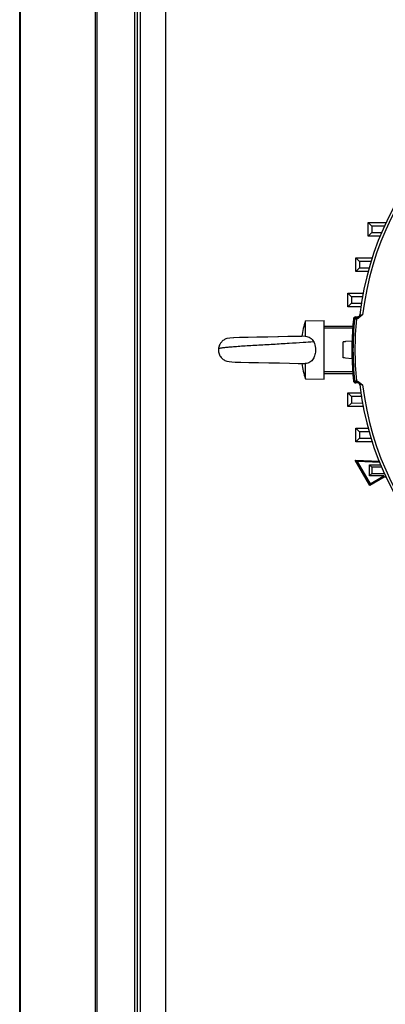
# Model space of a CAD drawing. Units: millimetres. Extents: x -2038 to 21639, y -5209 to 2002.
# Drawn here: x 15130 to 15285, y -2839 to -2420 of the extents above; entities that cross this region are included whole.
import ezdxf

# ---------------------------------------------------------------- set-up
doc = ezdxf.new("R2010")
doc.units = ezdxf.units.MM
doc.header["$LTSCALE"] = 50
doc.layers.add('3_ALL_AXES', color=7, linetype='Continuous')
doc.layers.add('7_ALL_ROUNDS', color=7, linetype='Continuous')

# ---------------------------------------------------------------- blocks, each defined once
blk = doc.blocks.new('BLOCO_TDXP50_2')
at = {"linetype": 'Continuous'}
for p, q in [((15278.02, -2512.24), (15278.02, -2506.44)), ((15278.02, -2506.44), (15285.76, -2506.44)), ((15278.02, -2506.44), (15279.54, -2507.96)), ((15278.02, -2512.24), (15279.55, -2510.71)), ((15284.93, -2508), (15279.54, -2507.96)), ((15279.54, -2507.96), (15279.55, -2510.71)), ((15279.55, -2510.71), (15283.78, -2510.68)), ((15283.23, -2512.24), (15278.02, -2512.24)), ((15272.69, -2527.24), (15272.69, -2521.44)), ((15272.69, -2521.44), (15274.21, -2522.96)), ((15272.69, -2521.44), (15279.98, -2521.44)), ((15279.43, -2523), (15274.21, -2522.96)), ((15274.21, -2522.96), (15274.22, -2525.71)), ((15272.69, -2527.24), (15274.22, -2525.71)), ((15277.96, -2527.24), (15272.69, -2527.24)), ((15274.22, -2525.71), (15278.48, -2525.68)), ((15269.31, -2542.24), (15269.31, -2536.44)), ((15269.31, -2536.44), (15270.83, -2537.97)), ((15269.31, -2536.44), (15276.18, -2536.44)), ((15275.88, -2538), (15270.83, -2537.97)), ((15270.83, -2537.97), (15270.84, -2540.71)), ((15269.31, -2542.24), (15270.84, -2540.71)), ((15275.06, -2542.24), (15269.31, -2542.24)), ((15270.84, -2540.71), (15275.36, -2540.68)), ((15251.28, -2548.25), (15259.28, -2548.04)), ((15251.28, -2554.75), (15251.28, -2548.25)), ((15259.28, -2573.04), (15259.28, -2548.04)), ((15271.69, -2547.44), (15272.16, -2547.44)), ((15272.42, -2547.44), (15272.16, -2547.44)), ((15272.68, -2546.54), (15273.41, -2546.54)), ((15274.4, -2545.66), (15275.59, -2545.65)), ((15259.28, -2550.49), (15271.48, -2550.49)), ((15271.42, -2551.37), (15259.28, -2551.37)), ((15219.14, -2555.5), (15217.85, -2555.75)), ((15217.86, -2555.75), (15217.85, -2555.75)), ((15251.17, -2554.76), (15251.28, -2554.75)), ((15271.08, -2556.79), (15268.38, -2557.03)), ((15271.08, -2556.79), (15271.08, -2564.29)), ((15267.38, -2563.91), (15267.38, -2557.18)), ((15268.38, -2557.09), (15268.38, -2557.03)), ((15268.38, -2563.99), (15267.38, -2563.91)), ((15268.38, -2564.06), (15268.38, -2563.99)), ((15271.08, -2564.29), (15268.38, -2564.06)), ((15271.18, -2563.09), (15271.18, -2562.66)), ((15223.75, -2565.78), (15227.22, -2565.86)), ((15227.22, -2565.86), (15231.3, -2565.94)), ((15231.29, -2565.94), (15235.74, -2566.02)), ((15235.71, -2566.02), (15240.24, -2566.1)), ((15248.25, -2566.26), (15249.76, -2566.3)), ((15251.28, -2566.33), (15251.18, -2566.34)), ((15251.28, -2572.83), (15251.28, -2566.33)), ((15251.28, -2572.83), (15259.28, -2573.04)), ((15259.28, -2569.71), (15271.42, -2569.71)), ((15259.28, -2570.59), (15271.48, -2570.59)), ((15272.16, -2573.64), (15271.69, -2573.64)), ((15272.16, -2573.64), (15272.42, -2573.64)), ((15273.41, -2574.54), (15272.68, -2574.54)), ((15275.59, -2575.43), (15274.4, -2575.43)), ((15269.31, -2584.64), (15269.31, -2578.84)), ((15269.31, -2578.84), (15270.84, -2580.37)), ((15269.31, -2578.84), (15275.06, -2578.84)), ((15270.84, -2580.37), (15270.83, -2583.12)), ((15275.36, -2580.4), (15270.84, -2580.37)), ((15269.31, -2584.64), (15270.83, -2583.12)), ((15276.18, -2584.64), (15269.31, -2584.64)), ((15270.83, -2583.12), (15275.88, -2583.08)), ((15272.69, -2599.64), (15272.69, -2593.84)), ((15272.69, -2593.84), (15277.96, -2593.84)), ((15272.69, -2593.84), (15274.22, -2595.37)), ((15272.69, -2599.64), (15274.21, -2598.12)), ((15274.22, -2595.37), (15274.21, -2598.12)), ((15274.21, -2598.12), (15279.43, -2598.08)), ((15278.48, -2595.4), (15274.22, -2595.37)), ((15279.98, -2599.64), (15272.69, -2599.64)), ((15278.66, -2618.17), (15272.41, -2607.34)), ((15272.41, -2607.34), (15282.86, -2607.8)), ((15272.41, -2607.34), (15273.34, -2607.91)), ((15273.34, -2607.91), (15278.86, -2617.45)), ((15283.05, -2608.33), (15273.34, -2607.91)), ((15278.54, -2614.12), (15278.54, -2609.37)), ((15278.54, -2609.37), (15283.41, -2609.37)), ((15278.54, -2609.37), (15279.55, -2610.37)), ((15279.55, -2610.37), (15279.54, -2613.12)), ((15283.78, -2610.4), (15279.55, -2610.37)), ((15278.54, -2614.12), (15279.54, -2613.12)), ((15284.63, -2614.12), (15278.54, -2614.12)), ((15284.77, -2614.64), (15278.66, -2618.17)), ((15278.86, -2617.45), (15284.63, -2614.12)), ((15279.54, -2613.12), (15284.93, -2613.08)), ((15284.63, -2614.12), (15284.77, -2614.64)), ((15285.76, -2614.64), (15284.77, -2614.64)), ((15278.66, -2618.17), (15278.86, -2617.45))]:
    blk.add_line(p, q, dxfattribs=at)
for points in [[(15234.99, -2555.07), (15230.62, -2555.15), (15226.64, -2555.24), (15223.28, -2555.32), (15220.73, -2555.4), (15219.14, -2555.5)], [(15235.28, -2555.07), (15230.89, -2555.15), (15226.87, -2555.23), (15223.46, -2555.31), (15220.82, -2555.4), (15219.14, -2555.5)], [(15251.18, -2554.74), (15247.9, -2554.83), (15244.07, -2554.91), (15239.77, -2554.99), (15234.99, -2555.07)], [(15249.76, -2554.78), (15247.65, -2554.83), (15243.79, -2554.91), (15239.48, -2554.99)], [(15217.88, -2565.34), (15218.79, -2565.54), (15219.98, -2565.65), (15221.43, -2565.71)], [(15218.79, -2565.54), (15219.98, -2565.65), (15221.42, -2565.71), (15223.76, -2565.78)], [(15240.2, -2566.1), (15244.47, -2566.18), (15248.25, -2566.26)], [(15240.24, -2566.1), (15244.52, -2566.18), (15248.3, -2566.26), (15251.18, -2566.34)]]:
    blk.add_lwpolyline(points, dxfattribs=at)
for centre, radius, start, end in [((15401.28, -2560.54), 127.75, 96.6904, 173.3096), ((15401.28, -2560.54), 126.57, 96.7557, 173.2443), ((15288.04, -2560.54), 38.76, 161.5149, 171.4397), ((15401.28, -2560.54), 130.25, 174.2274, 178.3499), ((15401.28, -2560.54), 129.78, 174.2063, 185.7937), ((15401.28, -2560.54), 128.96, 174.1369, 185.8631), ((15272.45, -2545.43), 2.02, 285.7755, 293.4338), ((15273.41, -2545.54), 1, 270, 285.7713), ((15270.55, -2541.72), 6.19, 300.3301, 302.8046), ((15273.41, -2545.54), 1, 293.4381, 353.3096), ((15269.89, -2540.67), 7.43, 302.7454, 303.1594), ((15401.28, -2560.54), 130.25, 181.6501, 185.7726), ((15288.04, -2560.54), 38.76, 188.5592, 198.4851), ((15272.45, -2575.66), 2.02, 66.5662, 74.2245), ((15273.41, -2575.54), 1, 74.2287, 90), ((15273.41, -2575.54), 1, 6.6904, 66.5619), ((15269.44, -2581.09), 8.24, 55.9479, 56.7985), ((15401.28, -2560.54), 127.75, 186.6904, 263.3096), ((15258.86, -2595.43), 26.06, 52.1743, 52.5115), ((15401.28, -2560.54), 126.57, 186.7557, 263.2443)]:
    blk.add_arc(centre, radius, start, end, dxfattribs=at)
for points, knots in [([(15272.68, -2546.54), (15272.44, -2546.54), (15271.95, -2546.73), (15271.71, -2547.2), (15271.69, -2547.44)], [0, 0, 0, 0, 0.500001, 1, 1, 1, 1]), ([(15272.16, -2547.44), (15272.18, -2547.2), (15272.42, -2546.73), (15272.92, -2546.54), (15273.16, -2546.54)], [0, 0, 0, 0, 0.500006, 1, 1, 1, 1]), ([(15272.94, -2546.66), (15272.8, -2546.74), (15272.55, -2546.96), (15272.44, -2547.28), (15272.42, -2547.44)], [0, 0, 0, 0, 0.498308, 1, 1, 1, 1]), ([(15273, -2547.37), (15272.94, -2547.38), (15272.75, -2547.43), (15272.56, -2547.44), (15272.42, -2547.44)], [0, 0, 0, 0, 0.308465, 1, 1, 1, 1]), ([(15273.68, -2546.5), (15273.49, -2546.56), (15273.26, -2546.71), (15273.13, -2546.93), (15273.1, -2546.99)], [0, 0, 0, 0, 0.744448, 1, 1, 1, 1]), ([(15273.68, -2547.06), (15273.64, -2547.08), (15273.5, -2547.16), (15273.36, -2547.23), (15273.25, -2547.28)], [0, 0, 0, 0, 0.259321, 1, 1, 1, 1]), ([(15273.8, -2546.46), (15273.83, -2546.45), (15273.97, -2546.38), (15274.11, -2546.32), (15274.22, -2546.26)], [0, 0, 0, 0, 0.214884, 1, 1, 1, 1]), ([(15274.73, -2546.33), (15274.66, -2546.38), (15274.41, -2546.57), (15274.15, -2546.76), (15273.95, -2546.89)], [0, 0, 0, 0, 0.259819, 1, 1, 1, 1]), ([(15274.22, -2546.26), (15274.26, -2546.24), (15274.46, -2546.15), (15274.65, -2546.05), (15274.8, -2545.99)], [0, 0, 0, 0, 0.224734, 1, 1, 1, 1]), ([(15275.59, -2545.65), (15275.51, -2545.71), (15275.23, -2545.94), (15274.94, -2546.16), (15274.73, -2546.33)], [0, 0, 0, 0, 0.255745, 1, 1, 1, 1]), ([(15274.8, -2545.99), (15274.86, -2545.96), (15275.12, -2545.84), (15275.38, -2545.73), (15275.59, -2545.65)], [0, 0, 0, 0, 0.23085, 1, 1, 1, 1]), ([(15217.85, -2555.75), (15217.38, -2555.89), (15216.48, -2556.31), (15215.37, -2557.31), (15214.59, -2558.6), (15214.34, -2559.59), (15214.3, -2560.1)], [0, 0, 0, 0, 0.247685, 0.493792, 0.742515, 1, 1, 1, 1]), ([(15251.28, -2554.75), (15251.65, -2554.77), (15252.37, -2554.87), (15253.37, -2555.33), (15254.18, -2556.04), (15254.58, -2556.64), (15254.74, -2556.95)], [0, 0, 0, 0, 0.255874, 0.506734, 0.753546, 1, 1, 1, 1]), ([(15214.3, -2560.1), (15214.25, -2560.68), (15214.35, -2561.85), (15215.08, -2563.43), (15216.29, -2564.67), (15217.33, -2565.18), (15217.88, -2565.34)], [0, 0, 0, 0, 0.256293, 0.503751, 0.749708, 1, 1, 1, 1]), ([(15214.3, -2560.1), (15214.3, -2560.09), (15214.34, -2560.07), (15214.38, -2560.03), (15214.49, -2559.97), (15214.68, -2559.87), (15215.03, -2559.77), (15215.55, -2559.67), (15216.21, -2559.58), (15217, -2559.48), (15217.92, -2559.38), (15219.38, -2559.24), (15221.46, -2559.07), (15224.24, -2558.87), (15227.32, -2558.67), (15230.62, -2558.47), (15234.06, -2558.28), (15238.65, -2558.02), (15244.06, -2557.72), (15249.79, -2557.36), (15253.25, -2557.1), (15254.74, -2556.95)], [0, 0, 0, 0, 0.000634, 0.002432, 0.005253, 0.008977, 0.018806, 0.03183, 0.048176, 0.067823, 0.090611, 0.11636, 0.175988, 0.245088, 0.321782, 0.403955, 0.489421, 0.575939, 0.743344, 0.889433, 1, 1, 1, 1]), ([(15255.55, -2560.54), (15255.55, -2561.22), (15255.41, -2562.57), (15254.71, -2564.46), (15253.3, -2565.97), (15251.95, -2566.31), (15251.28, -2566.33)], [0, 0, 0, 0, 0.255347, 0.50435, 0.748741, 1, 1, 1, 1]), ([(15254.74, -2556.95), (15254.89, -2557.22), (15255.38, -2558.36), (15255.55, -2559.61), (15255.55, -2560.54)], [0, 0, 0, 0, 0.246485, 1, 1, 1, 1]), ([(15267.88, -2557.13), (15267.79, -2557.13), (15267.63, -2557.13), (15267.46, -2557.17), (15267.38, -2557.18)], [0, 0, 0, 0, 0.49929, 1, 1, 1, 1]), ([(15268.38, -2557.09), (15268.3, -2557.1), (15268.13, -2557.13), (15267.96, -2557.14), (15267.88, -2557.13)], [0, 0, 0, 0, 0.50071, 1, 1, 1, 1]), ([(15271.18, -2562.66), (15271.17, -2562.28), (15271.16, -2560.73), (15271.17, -2559.17), (15271.18, -2557.99)], [0, 0, 0, 0, 0.242979, 1, 1, 1, 1]), ([(15271.18, -2557.77), (15271.18, -2557.74), (15271.18, -2557.68), (15271.18, -2557.6), (15271.17, -2557.57), (15271.18, -2557.54), (15271.18, -2557.54)], [0, 0, 0, 0, 0.43349, 0.746142, 0.935612, 1, 1, 1, 1]), ([(15271.18, -2557.99), (15271.18, -2557.97), (15271.18, -2557.9), (15271.18, -2557.82), (15271.18, -2557.77)], [0, 0, 0, 0, 0.279674, 1, 1, 1, 1]), ([(15267.88, -2563.95), (15267.79, -2563.95), (15267.63, -2563.95), (15267.46, -2563.91), (15267.38, -2563.91)], [0, 0, 0, 0, 0.49929, 1, 1, 1, 1]), ([(15271.18, -2563.54), (15271.18, -2563.54), (15271.18, -2563.53), (15271.18, -2563.51), (15271.18, -2563.47), (15271.18, -2563.4), (15271.18, -2563.27), (15271.18, -2563.15), (15271.18, -2563.09)], [0, 0, 0, 0, 0.016554, 0.064809, 0.144587, 0.255487, 0.568946, 1, 1, 1, 1]), ([(15271.69, -2573.64), (15271.71, -2573.88), (15271.95, -2574.36), (15272.44, -2574.54), (15272.68, -2574.54)], [0, 0, 0, 0, 0.5, 1, 1, 1, 1]), ([(15272.69, -2574.42), (15272.54, -2574.35), (15272.29, -2574.12), (15272.18, -2573.8), (15272.16, -2573.64)], [0, 0, 0, 0, 0.499451, 1, 1, 1, 1]), ([(15272.42, -2573.64), (15272.46, -2573.64), (15272.65, -2573.64), (15272.85, -2573.68), (15273, -2573.72)], [0, 0, 0, 0, 0.194751, 1, 1, 1, 1]), ([(15272.94, -2574.42), (15272.8, -2574.35), (15272.55, -2574.12), (15272.44, -2573.8), (15272.42, -2573.64)], [0, 0, 0, 0, 0.498007, 1, 1, 1, 1]), ([(15273.68, -2574.58), (15273.49, -2574.53), (15273.26, -2574.37), (15273.13, -2574.15), (15273.1, -2574.1)], [0, 0, 0, 0, 0.744377, 1, 1, 1, 1]), ([(15273.25, -2573.81), (15273.31, -2573.83), (15273.55, -2573.94), (15273.78, -2574.08), (15273.95, -2574.2)], [0, 0, 0, 0, 0.235584, 1, 1, 1, 1]), ([(15274.22, -2574.82), (15274.18, -2574.8), (15274.04, -2574.73), (15273.9, -2574.67), (15273.8, -2574.62)], [0, 0, 0, 0, 0.284915, 1, 1, 1, 1]), ([(15274.05, -2574.26), (15274.11, -2574.3), (15274.34, -2574.46), (15274.56, -2574.63), (15274.73, -2574.75)], [0, 0, 0, 0, 0.241379, 1, 1, 1, 1]), ([(15275.59, -2575.43), (15275.45, -2575.38), (15274.99, -2575.19), (15274.54, -2574.98), (15274.22, -2574.82)], [0, 0, 0, 0, 0.292772, 1, 1, 1, 1]), ([(15274.85, -2574.85), (15274.91, -2574.89), (15275.16, -2575.09), (15275.4, -2575.28), (15275.59, -2575.43)], [0, 0, 0, 0, 0.244833, 1, 1, 1, 1])]:
    blk.add_open_spline(points, degree=3, knots=knots, dxfattribs=at)
for points in [[(15273.41, -2546.54), (15273.25, -2546.54), (15273.08, -2546.58), (15272.94, -2546.66)], [(15273.1, -2546.99), (15273.04, -2547.11), (15273, -2547.24), (15273, -2547.37)], [(15273.33, -2546.94), (15273.28, -2547.04), (15273.26, -2547.16), (15273.25, -2547.28)], [(15273.8, -2546.46), (15273.6, -2546.55), (15273.42, -2546.73), (15273.33, -2546.94)], [(15273.16, -2574.54), (15272.99, -2574.54), (15272.83, -2574.5), (15272.69, -2574.42)], [(15273.41, -2574.54), (15273.25, -2574.54), (15273.08, -2574.5), (15272.94, -2574.42)], [(15273.1, -2574.1), (15273.04, -2573.98), (15273, -2573.85), (15273, -2573.72)], [(15273.33, -2574.15), (15273.28, -2574.04), (15273.26, -2573.92), (15273.25, -2573.81)], [(15273.8, -2574.62), (15273.6, -2574.54), (15273.42, -2574.35), (15273.33, -2574.15)]]:
    blk.add_open_spline(points, degree=3, dxfattribs=at)
at = {"layer": '3_ALL_AXES', "linetype": 'Continuous'}
for p, q in [((15178.6, -2181.55), (15178.6, -3281.55)), ((15179.78, -2181.55), (15179.78, -3281.55)), ((15180.96, -2181.55), (15180.96, -3281.55)), ((15191.78, -2181.55), (15191.78, -3281.55))]:
    blk.add_line(p, q, dxfattribs=at)
at = {"layer": '7_ALL_ROUNDS', "linetype": 'Continuous'}
for p, q in [((15129.78, -3323.54), (15129.78, -2139.57)), ((15130.12, -3281.55), (15130.12, -2181.55)), ((15161.96, -3281.55), (15161.96, -2181.55)), ((15162.79, -3281.55), (15162.79, -2181.55))]:
    blk.add_line(p, q, dxfattribs=at)

msp = doc.modelspace()

# ---------------------------------------------------------------- block references
msp.add_blockref('BLOCO_TDXP50_2', (0, 0))

doc.saveas('drawing.dxf')
